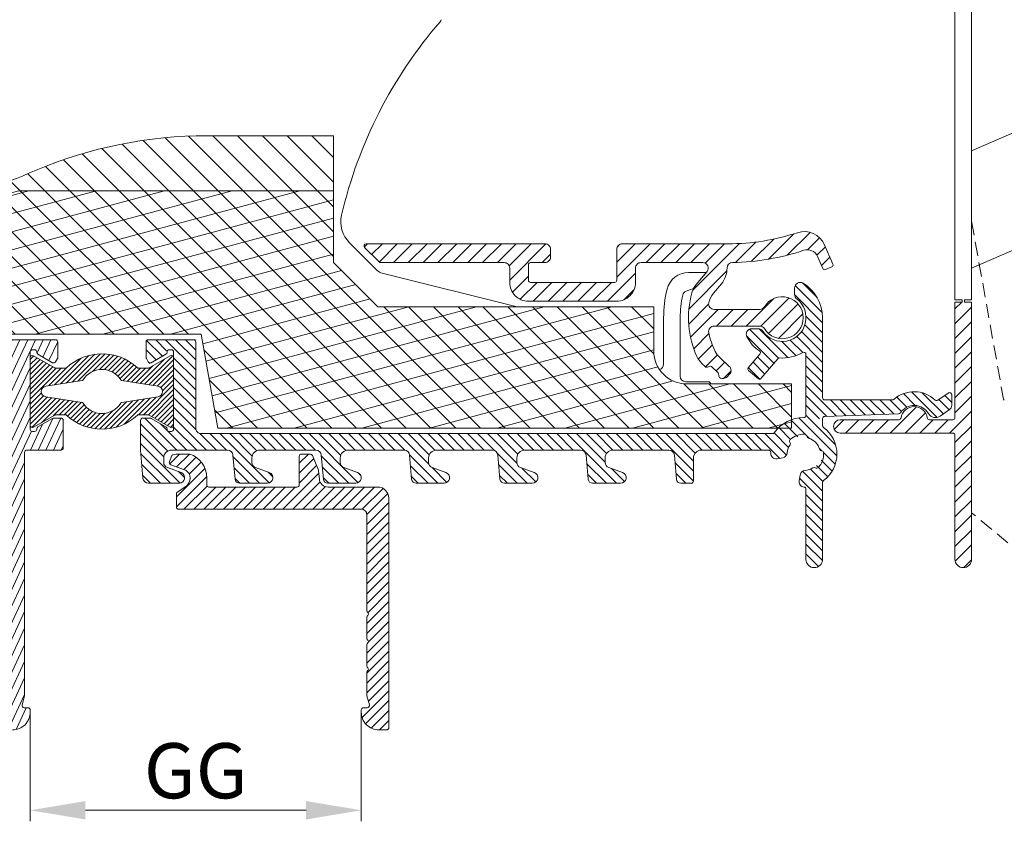
# Model space of a CAD drawing. Units: millimetres. Extents: x 0 to 2488, y 0 to 1792.
# Drawn here: x 1015 to 1104, y 242 to 314 of the extents above; entities that cross this region are included whole.
import ezdxf

# ---------------------------------------------------------------- set-up
doc = ezdxf.new("R2010")
doc.units = ezdxf.units.MM
doc.linetypes.add('HIDDEN', pattern=[9.525, 6.35, -3.175])
doc.layers.get('Defpoints').update_dxf_attribs({"lineweight": 9})
for name, color, linetype, lineweight in [('ALUMINIUM', 250, 'Continuous', 9), ('Bemating', 250, 'Continuous', 9), ('KS-profiel', 252, 'Continuous', 9), ('KS-Stuk', 252, 'Continuous', 9), ('Mousse AK', 94, 'Continuous', 9), ('Mousse AK+', 126, 'Continuous', 9)]:
    doc.layers.add(name, color=color, linetype=linetype, lineweight=lineweight)
doc.styles.get("Standard").update_dxf_attribs({"font": 'arial.ttf'})
doc.dimstyles.new('schaal 1-5', dxfattribs={"dimtxt": 5, "dimasz": 5, "dimexe": 1, "dimexo": 0, "dimgap": 1, "dimtad": 1, "dimdec": 0, "dimdsep": 46, "dimtxsty": 'Standard', "dimcen": 0, "dimclrt": 256, "dimadec": 1, "dimazin": 0, "dimtfac": 1, "dimtdec": 0, "dimtofl": 0, "dimtmove": 1, "dimatfit": 3, "dimfxl": 0, "dimtolj": 1, "dimtzin": 0, "dimlwd": -1, "dimlwe": -1, "dimarcsym": 0})

# ---------------------------------------------------------------- blocks, each defined once
blk = doc.blocks.new('*D103')
at = {"layer": 'Bemating', "color": 0, "transparency": 16777216}
for p, q in [((1015.851, 251.584), (1015.851, 241.694)), ((1045.851, 251.584), (1045.851, 241.694)), ((1020.851, 242.694), (1040.851, 242.694))]:
    blk.add_line(p, q, dxfattribs=at)
for points in [[(1020.851, 243.527), (1020.851, 241.861), (1015.851, 242.694)], [(1040.851, 243.527), (1040.851, 241.861), (1045.851, 242.694)]]:
    blk.add_solid(points, dxfattribs=at)
at = {"layer": 'Defpoints', "color": 0, "transparency": 16777216}
for p in [(1015.851, 251.584), (1045.851, 251.584), (1045.851, 242.694)]:
    blk.add_point(p, dxfattribs=at)
at = {"layer": 'Bemating', "transparency": 16777216, "insert": (1030.851, 246.279), "char_height": 5, "attachment_point": 5}
blk.add_mtext('\\A1;GG', dxfattribs=at)
blk = doc.blocks.new('*D104')
at = {"layer": 'Bemating', "color": 0, "transparency": 16777216}
for p, q in [((939.851, 295.608), (939.851, 349.016)), ((1018.851, 348.016), (1018.851, 349.016)), ((1013.851, 348.016), (944.851, 348.016))]:
    blk.add_line(p, q, dxfattribs=at)
for points in [[(944.851, 348.849), (944.851, 347.182), (939.851, 348.016)], [(1013.851, 348.849), (1013.851, 347.182), (1018.851, 348.016)]]:
    blk.add_solid(points, dxfattribs=at)
at = {"layer": 'Defpoints', "color": 0, "transparency": 16777216}
for p in [(939.851, 348.016), (1018.851, 348.016), (939.851, 295.608)]:
    blk.add_point(p, dxfattribs=at)
at = {"layer": 'Bemating', "transparency": 16777216, "insert": (979.351, 351.569), "char_height": 5, "attachment_point": 5}
blk.add_mtext('\\A1;79', dxfattribs=at)

msp = doc.modelspace()

# ---------------------------------------------------------------- hatches: boundary and pattern name
at = {"layer": 'ALUMINIUM'}
h = msp.add_hatch(dxfattribs=at)
h.set_pattern_fill('ANSI31', color=256, scale=0.2, angle=20)
h.set_pattern_definition([(65, (-776.4911, -275.42575), (-0.57550544, 0.2683626), [])])
edge = h.paths.add_edge_path()
edge.add_arc((987.351, 322.884), 3, 54.77147, 162.73)
edge.add_arc((984.296, 323.834), 0.2, 270, 342.73, ccw=False)
edge.add_line((984.296, 323.634), (984.051, 323.634))
edge.add_arc((984.051, 323.834), 0.2, 180, 270, ccw=False)
edge.add_line((983.851, 323.834), (983.851, 338.845))
edge.add_arc((984.051, 338.845), 0.2, 102.06611, 180, ccw=False)
edge.add_arc((985.368, 332.684), 6.5, 90, 102.06611, ccw=False)
edge.add_line((985.368, 339.184), (1003.151, 339.184))
edge.add_arc((1003.151, 338.984), 0.2, 0, 90, ccw=False)
edge.add_line((1003.351, 338.984), (1003.351, 332.231))
edge.add_arc((1005.051, 332.231), 1.7, 180, 240)
edge.add_line((1004.201, 330.759), (1008.951, 328.016))
edge.add_arc((1005.951, 322.82), 6, 8.01551, 60, ccw=False)
edge.add_arc((1011.695, 323.629), 0.2, -102, 8.01551, ccw=False)
edge.add_line((1011.653, 323.433), (1010.493, 323.68))
edge.add_arc((1010.451, 323.484), 0.2, 78, 202)
edge.add_line((1010.266, 323.409), (1011.879, 319.418))
edge.add_arc((1010.951, 319.043), 1, 0, 22, ccw=False)
edge.add_line((1011.951, 319.043), (1011.951, 316.784))
edge.add_arc((1012.451, 316.784), 0.5, 180, 270)
edge.add_line((1012.451, 316.284), (1012.951, 316.284))
edge.add_arc((1012.951, 316.784), 0.5, 270, 360)
edge.add_line((1013.451, 316.784), (1013.451, 322.82))
edge.add_arc((1005.951, 322.82), 7.5, 0, 60)
edge.add_line((1009.701, 329.315), (1004.951, 332.058))
edge.add_arc((1005.051, 332.231), 0.2, 180, 240, ccw=False)
edge.add_line((1004.851, 332.231), (1004.851, 338.984))
edge.add_arc((1005.051, 338.984), 0.2, 90, 180, ccw=False)
edge.add_line((1005.051, 339.184), (1018.651, 339.184))
edge.add_arc((1018.651, 338.984), 0.2, 0, 90, ccw=False)
edge.add_line((1018.851, 338.984), (1018.851, 328.384))
edge.add_arc((1019.051, 328.384), 0.2, 180, 270)
edge.add_line((1019.051, 328.184), (1023.151, 328.184))
edge.add_arc((1023.151, 328.384), 0.2, 270, 360)
edge.add_line((1023.351, 328.384), (1023.351, 329.783))
edge.add_arc((1023.151, 329.783), 0.2, 360, 390)
edge.add_line((1023.325, 329.883), (1023.15, 330.184))
edge.add_arc((1022.977, 330.084), 0.2, 30, 120)
edge.add_line((1022.877, 330.258), (1021.551, 329.492))
edge.add_arc((1021.651, 329.319), 0.2, 120, 180)
edge.add_line((1021.451, 329.319), (1021.451, 329.284))
edge.add_arc((1021.251, 329.284), 0.2, -90, 0, ccw=False)
edge.add_line((1021.251, 329.084), (1021.051, 329.084))
edge.add_arc((1021.051, 329.284), 0.2, 180, 270, ccw=False)
edge.add_line((1020.851, 329.284), (1020.851, 336.284))
edge.add_arc((1021.051, 336.284), 0.2, 90, 180, ccw=False)
edge.add_line((1021.051, 336.484), (1021.251, 336.484))
edge.add_arc((1021.251, 336.284), 0.2, 0, 90, ccw=False)
edge.add_line((1021.451, 336.284), (1021.451, 336.25))
edge.add_arc((1021.651, 336.25), 0.2, 180, 240)
edge.add_line((1021.551, 336.077), (1022.877, 335.311))
edge.add_arc((1022.977, 335.484), 0.2, 240, 270)
edge.add_line((1022.977, 335.284), (1023.651, 335.284))
edge.add_arc((1023.651, 335.484), 0.2, 270, 360)
edge.add_line((1023.851, 335.484), (1023.851, 337.984))
edge.add_arc((1023.651, 337.984), 0.2, 360, 450)
edge.add_line((1023.651, 338.184), (1020.551, 338.184))
edge.add_arc((1020.551, 338.384), 0.2, 180, 270, ccw=False)
edge.add_line((1020.351, 338.384), (1020.351, 364.934))
edge.add_arc((1019.601, 364.934), 0.75, 0, 180)
edge.add_line((1018.851, 364.934), (1018.851, 341.684))
edge.add_arc((1017.851, 341.684), 1, -90, 0, ccw=False)
edge.add_line((1017.851, 340.684), (985.368, 340.684))
edge.add_arc((985.368, 332.684), 8, 90, 130)
edge.add_line((980.226, 338.813), (946.996, 310.929))
edge.add_arc((959.851, 295.608), 20, 130, 180)
edge.add_line((939.851, 295.608), (939.851, 250.734))
edge.add_arc((940.601, 250.734), 0.75, 180, 360)
edge.add_line((941.351, 250.734), (941.351, 268.684))
edge.add_arc((941.551, 268.684), 0.2, 90, 180, ccw=False)
edge.add_line((941.551, 268.884), (945.619, 268.884))
edge.add_arc((945.619, 271.884), 3, 270, 330)
edge.add_line((948.217, 270.384), (953.101, 278.844))
edge.add_arc((952.668, 279.094), 0.5, 330, 420)
edge.add_line((952.918, 279.527), (952.485, 279.777))
edge.add_arc((952.235, 279.344), 0.5, 60, 150)
edge.add_line((951.802, 279.594), (946.918, 271.134))
edge.add_arc((945.619, 271.884), 1.5, 270, 330, ccw=False)
edge.add_line((945.619, 270.384), (941.551, 270.384))
edge.add_arc((941.551, 270.584), 0.2, 180, 270, ccw=False)
edge.add_line((941.351, 270.584), (941.351, 295.608))
edge.add_arc((959.851, 295.608), 18.5, 130, 180, ccw=False)
edge.add_line((947.96, 309.78), (981.19, 337.664))
edge.add_arc((985.368, 332.684), 6.5, 120.70563, 130, ccw=False)
edge.add_arc((982.151, 338.101), 0.2, 0, 120.70563, ccw=False)
edge.add_line((982.351, 338.101), (982.351, 313.328))
edge.add_arc((981.351, 313.328), 1, -60, 0, ccw=False)
edge.add_line((981.851, 312.462), (977.726, 310.08))
edge.add_arc((978.101, 309.431), 0.75, 120, 300)
edge.add_line((978.476, 308.781), (982.851, 311.307))
edge.add_arc((981.851, 313.039), 2, 300, 360)
edge.add_line((983.851, 313.039), (983.851, 321.934))
edge.add_arc((984.051, 321.934), 0.2, 90, 180, ccw=False)
edge.add_line((984.051, 322.134), (984.296, 322.134))
edge.add_arc((984.296, 321.934), 0.2, 17.27, 90, ccw=False)
edge.add_arc((987.351, 322.884), 3, 197.27, 301.65271)
edge.add_arc((988.663, 320.756), 0.5, 301.65271, 361.14053)
edge.add_line((989.163, 320.766), (989.148, 321.526))
edge.add_arc((988.948, 321.522), 0.2, 1.14053, 55)
edge.add_line((989.063, 321.686), (988.734, 321.916))
edge.add_arc((988.62, 321.752), 0.2, 55, 138.24367)
edge.add_arc((987.351, 322.884), 1.5, 281.30536, 318.24367, ccw=False)
edge.add_arc((987.685, 321.217), 0.2, 101.30536, 170.1871)
edge.add_arc((987.291, 321.286), 0.2, 267.81924, 350.1871, ccw=False)
edge.add_arc((987.351, 322.884), 1.8, 222.18076, 267.81924, ccw=False)
edge.add_arc((986.166, 321.81), 0.2, 139.8129, 222.18076, ccw=False)
edge.add_arc((985.86, 322.068), 0.2, 319.8129, 388.69464)
edge.add_arc((987.351, 322.884), 1.5, 151.30536, 208.69464, ccw=False)
edge.add_arc((985.86, 323.701), 0.2, 331.30536, 400.1871)
edge.add_arc((986.166, 323.959), 0.2, 137.81924, 220.1871, ccw=False)
edge.add_arc((987.351, 322.884), 1.8, 92.18076, 137.81924, ccw=False)
edge.add_arc((987.291, 324.483), 0.2, 9.8129, 92.18076, ccw=False)
edge.add_arc((987.685, 324.551), 0.2, 189.8129, 258.69464)
edge.add_arc((987.351, 322.884), 1.5, 41.75633, 78.69464, ccw=False)
edge.add_arc((988.62, 324.017), 0.2, 221.75633, 305)
edge.add_line((988.734, 323.853), (989.063, 324.083))
edge.add_arc((988.948, 324.247), 0.2, 305, 358.85947)
edge.add_line((989.148, 324.243), (989.167, 325.168))
edge.add_arc((988.967, 325.172), 0.2, 358.85947, 414.77147)
h = msp.add_hatch(dxfattribs=at)
h.set_pattern_fill('ANSI31', color=256, scale=0.3)
h.set_pattern_definition([(45, (-976.4911, -275.4257), (-0.6735192, 0.6735192), [])])
h.paths.add_polyline_path([(1063.001, 293.534, 0.414214), (1062.501, 294.034), (1046.301, 294.034, 0.668179), (1046.16, 293.693), (1047.46, 292.393, 0.198912), (1047.601, 292.334), (1058.801, 292.334, -0.414214), (1059.301, 291.834), (1059.301, 290.534, 0.414214), (1061.001, 288.834), (1069.001, 288.834, 0.414214), (1070.701, 290.534), (1070.701, 291.834, -0.414214), (1071.201, 292.334), (1076.799, 292.334, -0.63707), (1077.182, 291.513), (1076.202, 290.345, 0.107786), (1075.806, 289.591, 0.175304), (1076.259, 283.826, 0.09902), (1076.717, 283.189), (1077.031, 282.895, 0.356394), (1077.284, 282.879, -0.356394), (1077.663, 282.854), (1078.145, 282.404, -0.229858), (1078.239, 282.159, 0.438866), (1078.538, 281.834), (1078.655, 281.834, 0.208), (1079.021, 281.993), (1079.227, 282.215, 0.414214), (1079.203, 282.922), (1078.347, 283.72, -0.08909), (1077.923, 284.286, -0.066384), (1077.337, 285.985, -0.474002), (1077.827, 286.584), (1081.953, 286.584, -0.261468), (1082.379, 286.345, 3.559024), (1082.379, 288.324, -0.261468), (1081.953, 288.084), (1077.827, 288.084, -0.47674), (1077.338, 288.688, -0.122979), (1077.762, 289.559), (1078.485, 290.42, 0.176667), (1078.999, 291.837, -0.409359), (1079.49, 292.338, 0.07607), (1085.961, 293.447, -0.388604), (1087.194, 292.897), (1087.668, 291.807, 0.414214), (1087.931, 291.703), (1088.481, 291.942, 0.414214), (1088.585, 292.205), (1087.831, 293.94, 0.387795), (1085.37, 295.042, -0.079871), (1079.101, 294.034), (1069.501, 294.034, 0.414214), (1069.001, 293.534), (1069.001, 290.734, -0.414214), (1068.801, 290.534), (1061.201, 290.534, -0.414214), (1061.001, 290.734), (1061.001, 292.134, -0.414214), (1061.201, 292.334), (1062.501, 292.334, 0.414214), (1063.001, 292.834)])
h = msp.add_hatch(dxfattribs=at)
h.set_pattern_fill('ANSI31', color=256, scale=0.2, angle=90)
h.set_pattern_definition([(135, (-722.0524, -175.42575), (-0.4490128, -0.4490128), [])])
h.paths.add_polyline_path([(1028.251, 284.235), (1028.251, 284.084), (1026.652, 283.161), (1026.351, 283.682), (1026.351, 285.334), (1030.851, 285.334), (1030.851, 277.334, 0.414214), (1031.351, 276.834), (1083.115, 276.834, 0.240755), (1083.277, 276.917, -0.240755), (1085.951, 278.284, 0.414214), (1086.151, 278.484), (1086.151, 284.015, 0.579858), (1085.85, 284.187, -0.151021), (1083.752, 283.693, 0.239716), (1083.585, 283.622), (1081.973, 281.701), (1080.824, 282.665), (1081.973, 284.034, 0.44248), (1081.933, 284.327, -0.118521), (1080.792, 285.596, -0.568292), (1081.231, 286.334), (1081.817, 286.334, -0.247131), (1082.229, 286.117, 1.168496), (1085.318, 289.034, -0.232002), (1085.124, 289.43), (1085.124, 290.034, -0.583199), (1085.881, 290.463, -0.263265), (1087.651, 287.334), (1087.651, 280.084, 0.414214), (1087.851, 279.884), (1093.986, 279.884, 0.184325), (1094.119, 279.935, -0.390796), (1097.848, 279.876, 0.357098), (1098.101, 279.857), (1099.037, 280.512, -0.606815), (1099.351, 280.348), (1099.351, 279.406, -0.244698), (1099.138, 278.996), (1098.316, 278.42, -0.436173), (1097.241, 278.651, 0.574505), (1094.649, 278.629), (1087.844, 278.391, 1.579751), (1087.851, 277.759, 0.723723), (1087.733, 277.398, -0.504878), (1087.733, 272.57, 0.238125), (1087.651, 272.41), (1087.651, 265.434, -1), (1086.151, 265.434), (1086.151, 271.789, 0.386385), (1085.971, 271.988, -0.437425), (1085.526, 272.572), (1085.615, 273.077, -0.341999), (1086.069, 273.489, 0.128179), (1086.784, 273.736, 0.242479), (1087.749, 275.073, 0.595841), (1087.432, 275.225, 0.288948), (1086.373, 276.424, 0.242479), (1084.728, 276.305, 0.595841), (1084.815, 275.964, 0.1597), (1084.456, 275.102, -0.341999), (1084.044, 274.648), (1083.539, 274.559, -0.474498), (1082.953, 275.065, -0.005017), (1082.955, 275.125, 0.428016), (1082.755, 275.334), (1076.651, 275.334, 0.414214), (1075.951, 274.634), (1075.951, 272.334), (1074.818, 272.334, -0.388879), (1074.419, 272.7), (1074.229, 274.878, 0.388879), (1073.731, 275.334), (1068.651, 275.334, 0.512125), (1067.987, 274.413, 0.423936), (1068.28, 273.756), (1069.522, 273.304, -0.8391), (1069.351, 272.334), (1066.818, 272.334, -0.388879), (1066.419, 272.7), (1066.229, 274.878, 0.388879), (1065.731, 275.334), (1060.651, 275.334, 0.512125), (1059.987, 274.413, 0.423936), (1060.28, 273.756), (1061.522, 273.304, -0.8391), (1061.351, 272.334), (1058.818, 272.334, -0.388879), (1058.419, 272.7), (1058.229, 274.878, 0.388879), (1057.731, 275.334), (1052.651, 275.334, 0.512125), (1051.987, 274.413, 0.423936), (1052.28, 273.756), (1053.522, 273.304, -0.8391), (1053.351, 272.334), (1050.818, 272.334, -0.388879), (1050.419, 272.7), (1050.229, 274.878, 0.388879), (1049.731, 275.334), (1044.651, 275.334, 0.512125), (1043.987, 274.413, 0.423936), (1044.28, 273.756), (1045.522, 273.304, -0.8391), (1045.351, 272.334), (1042.818, 272.334, -0.388879), (1042.419, 272.7), (1042.229, 274.878, 0.388879), (1041.731, 275.334), (1036.651, 275.334, 0.512125), (1035.987, 274.413, 0.423936), (1036.28, 273.756), (1037.522, 273.304, -0.8391), (1037.351, 272.334), (1034.818, 272.334, -0.388879), (1034.419, 272.7), (1034.229, 274.878, 0.388879), (1033.731, 275.334), (1028.651, 275.334, 0.512125), (1027.987, 274.413, 0.423936), (1028.28, 273.756), (1029.522, 273.304, -0.8391), (1029.351, 272.334), (1026.572, 272.334, -0.388879), (1026.074, 272.791), (1025.851, 275.334), (1025.851, 278.234), (1026.779, 278.234), (1028.295, 277.359, 0.62851), (1028.451, 277.034, 1.118034), (1028.851, 277.234), (1028.851, 284.235, 0.414214), (1028.652, 284.434, 1.121919)])
h = msp.add_hatch(dxfattribs=at)
h.set_pattern_fill('ANSI31', color=256, scale=0.3)
h.set_pattern_definition([(45, (-722.0524, -275.4257), (-0.6735192, 0.6735192), [])])
h.paths.add_polyline_path([(1101.151, 288.753), (1100.501, 288.753), (1100.301, 288.753), (1099.651, 288.753), (1099.651, 278.284, -0.414214), (1099.451, 278.084), (1097.337, 278.084, -0.372825), (1097.139, 278.256, 0.866025), (1094.764, 278.256, -0.372825), (1094.566, 278.084), (1089.251, 278.084, 1), (1089.251, 276.884), (1099.451, 276.884, -0.414214), (1099.651, 276.684), (1099.651, 265.434, 1), (1101.151, 265.434)])
h = msp.add_hatch(dxfattribs=at)
h.set_pattern_fill('ANSI31', color=256, scale=0.2, angle=20)
h.set_pattern_definition([(65, (-824.26414, -417.84884), (-0.57550544, 0.2683626), [])])
edge = h.paths.add_edge_path()
edge.add_line((1016.051, 277.034), (1016.251, 277.034))
edge.add_arc((1016.251, 277.234), 0.2, 270, 360)
edge.add_line((1016.451, 277.234), (1016.451, 277.269))
edge.add_arc((1016.651, 277.269), 0.2, 120, 180, ccw=False)
edge.add_line((1016.551, 277.442), (1017.877, 278.208))
edge.add_arc((1017.977, 278.034), 0.2, 90, 120, ccw=False)
edge.add_line((1017.977, 278.234), (1018.651, 278.234))
edge.add_arc((1018.651, 278.034), 0.2, 0, 90, ccw=False)
edge.add_line((1018.851, 278.034), (1018.851, 275.534))
edge.add_arc((1018.651, 275.534), 0.2, -90, 0, ccw=False)
edge.add_line((1018.651, 275.334), (1015.551, 275.334))
edge.add_arc((1015.551, 275.134), 0.2, 90, 180)
edge.add_line((1015.351, 275.134), (1015.351, 253.13))
edge.add_arc((1015.151, 253.13), 0.2, 345, 360, ccw=False)
edge.add_line((1015.345, 253.079), (1015.119, 252.236))
edge.add_arc((1015.312, 252.184), 0.2, 165, 270)
edge.add_line((1015.312, 251.984), (1015.651, 251.984))
edge.add_arc((1015.651, 251.784), 0.2, 0, 90, ccw=False)
edge.add_line((1015.851, 251.784), (1015.851, 251.584))
edge.add_arc((1014.251, 251.584), 1.6, -90, 0, ccw=False)
edge.add_line((1014.251, 249.984), (984.851, 249.984))
edge.add_arc((984.851, 253.984), 4, 180, 270, ccw=False)
edge.add_line((980.851, 253.984), (980.851, 281.031))
edge.add_arc((981.351, 281.031), 0.5, 63.81073, 180, ccw=False)
edge.add_line((981.572, 281.48), (988.072, 278.283))
edge.add_arc((987.851, 277.834), 0.5, -69.18927, 63.81073, ccw=False)
edge.add_line((988.029, 277.367), (987.224, 277.061))
edge.add_arc((987.401, 276.594), 0.5, 110.81073, 180)
edge.add_line((986.901, 276.594), (986.901, 274.584))
edge.add_arc((986.151, 274.584), 0.75, -180, 0, ccw=False)
edge.add_line((985.401, 274.584), (985.401, 277.8))
edge.add_arc((985.201, 277.8), 0.2, 360, 423.81073)
edge.add_line((985.29, 277.98), (982.64, 279.283))
edge.add_arc((982.551, 279.104), 0.2, 63.81073, 180)
edge.add_line((982.351, 279.104), (982.351, 257.184))
edge.add_arc((982.551, 257.184), 0.2, 180, 270)
edge.add_line((982.551, 256.984), (984.427, 256.984))
edge.add_arc((984.427, 257.184), 0.2, 270, 383.96948)
edge.add_arc((987.351, 258.484), 3, 83.34729, 203.96948, ccw=False)
edge.add_arc((987.641, 260.968), 0.5, 23.85947, 83.34729, ccw=False)
edge.add_line((988.098, 261.17), (988.406, 260.475))
edge.add_arc((988.223, 260.394), 0.2, -30, 23.85947, ccw=False)
edge.add_line((988.396, 260.294), (988.196, 259.946))
edge.add_arc((988.022, 260.046), 0.2, 246.75633, 330, ccw=False)
edge.add_arc((987.351, 258.484), 1.5, 66.75633, 103.69464)
edge.add_arc((986.949, 260.136), 0.2, 214.8129, 283.69464, ccw=False)
edge.add_arc((986.621, 259.908), 0.2, 34.8129, 117.18076)
edge.add_arc((987.351, 258.484), 1.8, 117.18076, 162.81924)
edge.add_arc((985.823, 258.957), 0.2, 162.81924, 245.1871)
edge.add_arc((985.655, 258.594), 0.2, -3.69464, 65.1871, ccw=False)
edge.add_arc((987.351, 258.484), 1.5, 176.30536, 233.69464)
edge.add_arc((986.345, 257.114), 0.2, -15.1871, 53.69464, ccw=False)
edge.add_arc((986.731, 257.01), 0.2, 164.8129, 247.18076)
edge.add_arc((987.351, 258.484), 1.8, 247.18076, 292.81924)
edge.add_arc((987.972, 257.01), 0.2, 292.81924, 375.1871)
edge.add_arc((988.358, 257.114), 0.2, 126.30536, 195.1871, ccw=False)
edge.add_arc((987.351, 258.484), 1.5, 306.30536, 343.24367)
edge.add_arc((988.979, 257.994), 0.2, 80, 163.24367, ccw=False)
edge.add_line((989.014, 258.191), (989.409, 258.122))
edge.add_arc((989.374, 257.925), 0.2, 26.14053, 80, ccw=False)
edge.add_line((989.554, 258.013), (989.889, 257.33))
edge.add_arc((989.44, 257.11), 0.5, -33.34729, 26.14053, ccw=False)
edge.add_arc((987.351, 258.484), 3, 270, 326.65271, ccw=False)
edge.add_line((987.351, 255.484), (982.551, 255.484))
edge.add_arc((982.551, 255.284), 0.2, 90, 180)
edge.add_line((982.351, 255.284), (982.351, 253.984))
edge.add_arc((984.851, 253.984), 2.5, 180, 270)
edge.add_line((984.851, 251.484), (1013.651, 251.484))
edge.add_arc((1013.651, 251.684), 0.2, 270, 360)
edge.add_line((1013.851, 251.684), (1013.851, 285.134))
edge.add_arc((1014.051, 285.134), 0.2, 90, 180, ccw=False)
edge.add_line((1014.051, 285.334), (1018.151, 285.334))
edge.add_arc((1018.151, 285.134), 0.2, 0, 90, ccw=False)
edge.add_line((1018.351, 285.134), (1018.351, 283.736))
edge.add_arc((1018.151, 283.736), 0.2, -30, 0, ccw=False)
edge.add_line((1018.325, 283.636), (1018.15, 283.334))
edge.add_arc((1017.977, 283.434), 0.2, 240, 330, ccw=False)
edge.add_line((1017.877, 283.261), (1016.551, 284.027))
edge.add_arc((1016.651, 284.2), 0.2, 180, 240, ccw=False)
edge.add_line((1016.451, 284.2), (1016.451, 284.234))
edge.add_arc((1016.251, 284.234), 0.2, 0, 90)
edge.add_line((1016.251, 284.434), (1016.051, 284.434))
edge.add_arc((1016.051, 284.234), 0.2, 90, 180)
edge.add_line((1015.851, 284.234), (1015.851, 277.234))
edge.add_arc((1016.051, 277.234), 0.2, 180, 270)
h = msp.add_hatch(dxfattribs=at)
h.set_pattern_fill('ANSI31', color=256, scale=0.2)
h.set_pattern_definition([(45, (-1141.5054, -423.1507), (-0.4490128, 0.4490128), [])])
h.paths.add_polyline_path([(1047.351, 271.984), (1042.851, 271.984, -0.388879), (1042.054, 272.715), (1041.99, 273.455, 0.074313), (1041.976, 273.512), (1041.432, 274.859, 0.305731), (1041.246, 274.984), (1040.431, 274.984, 0.414214), (1040.231, 274.784), (1040.231, 272.184, -0.414214), (1040.031, 271.984), (1032.051, 271.984, -0.414214), (1031.851, 272.184), (1031.851, 272.813, 0.31863), (1030.311, 274.984), (1029.351, 274.984, 0.066759), (1028.785, 274.908, 0.243416), (1028.65, 274.784), (1028.463, 274.272, 0.414214), (1028.583, 274.016), (1029.824, 273.564, -0.345562), (1030.345, 272.725, -0.225117), (1029.896, 271.996), (1029.192, 271.539, 0.253968), (1029.101, 271.371), (1029.101, 270.184, 0.414214), (1029.301, 269.984), (1045.851, 269.984, -0.414214), (1046.351, 269.484), (1046.351, 260.772, 0.245393), (1046.437, 260.608, -0.522233), (1046.437, 260.361, 0.245393), (1046.351, 260.197), (1046.351, 258.272, 0.245393), (1046.437, 258.108, -0.522233), (1046.437, 257.861, 0.245393), (1046.351, 257.697), (1046.351, 255.772, 0.245393), (1046.437, 255.608, -0.522233), (1046.437, 255.361, 0.245393), (1046.351, 255.197), (1046.351, 253.13, 0.065543), (1046.358, 253.079), (1046.584, 252.236, -0.493145), (1046.391, 251.984), (1046.051, 251.984, 0.414214), (1045.851, 251.784), (1045.851, 251.584, 0.414214), (1047.451, 249.984), (1048.151, 249.984, 0.414214), (1048.351, 250.184), (1048.351, 270.984, 0.414214)])
at = {"layer": 'KS-profiel'}
h = msp.add_hatch(dxfattribs=at)
h.set_pattern_fill('ANSI31', color=256, scale=0.1)
h.set_pattern_definition([(45, (-976.49108, -175.42575), (-0.224506403, 0.224506403), [])])
h.paths.add_polyline_path([(1019.102, 282.764), (1018.101, 282.764), (1016.152, 283.893, 0.577654), (1015.851, 283.719), (1015.851, 277.579, 0.577654), (1016.152, 277.406), (1018.101, 278.534), (1019.102, 278.534, 0.400123), (1025.6, 278.534), (1026.601, 278.534), (1028.551, 277.406, 0.577654), (1028.851, 277.579), (1028.851, 283.719, 0.577654), (1028.551, 283.893), (1026.601, 282.764), (1025.6, 282.764, 0.400123)])
h.paths.add_polyline_path([(1024.058, 281.692, 0.221997), (1024.146, 281.634), (1027.425, 281.144, -0.861655), (1027.425, 280.155), (1024.146, 279.665, 0.221997), (1024.058, 279.606, -0.560784), (1020.645, 279.606, 0.221997), (1020.557, 279.665), (1017.278, 280.155, -0.861655), (1017.278, 281.144), (1020.557, 281.634, 0.221997), (1020.645, 281.692, -0.560784)], flags=16)
at = {"layer": 'Mousse AK'}
h = msp.add_hatch(dxfattribs=at)
h.set_pattern_fill('ANSI31', color=256, scale=0.5, angle=330)
h.set_pattern_definition([(15, (-1176.491, -275.4257), (-0.4108752, 1.5334072), [])])
h.paths.add_polyline_path([(1013.351, 285.834), (1031.351, 285.834), (1032.851, 277.334), (1084.851, 277.334), (1084.851, 281.334), (1075.351, 281.334, -0.414214), (1072.351, 284.334), (1072.351, 288.334), (1047.351, 288.334), (1043.351, 292.334), (1043.351, 298.834), (1014.813, 298.834), (985.669, 291.025, 0.339454), (980.851, 284.747), (980.851, 282.284), (988.605, 278.334, -0.645689), (988.433, 274.692), (982.351, 272.284), (992.851, 252.334), (1013.351, 252.334)])
at = {"layer": 'Mousse AK+'}
h = msp.add_hatch(dxfattribs=at)
h.set_pattern_fill('ANSI31', color=256, scale=0.5, angle=90)
h.set_pattern_definition([(135, (26.9792, -33.2955), (-1.122532, -1.122532), [])])
h.paths.add_polyline_path([(1013.351, 285.834), (1031.351, 285.834), (1032.851, 277.334), (1084.851, 277.334), (1084.851, 281.334), (1075.351, 281.334, -0.414214), (1072.351, 284.334), (1072.351, 288.334), (1047.351, 288.334), (1043.351, 292.334), (1043.351, 303.834), (1031.903, 303.834, 0.099927), (1016.385, 300.702, -0.03416), (997.019, 294.066), (985.669, 291.025, 0.339454), (980.851, 284.747), (980.851, 282.284), (988.605, 278.334, -0.645689), (988.433, 274.692), (982.351, 272.284), (992.851, 252.334), (1013.351, 252.334)])

# ---------------------------------------------------------------- linework, layer by layer
at = {"linetype": 'Continuous'}
msp.add_arc((1028.878, 285.534), 0.199, 255, 270, dxfattribs=at)
at = {"layer": 'ALUMINIUM', "linetype": 'Continuous'}
for points in [[(1099.651, 328.371), (1099.651, 288.953), (1100.301, 288.953), (1100.301, 288.753), (1099.651, 288.753), (1099.651, 278.284, -0.414214), (1099.451, 278.084), (1097.337, 278.084, -0.372825), (1097.139, 278.256, 0.866025), (1094.764, 278.256, -0.372825), (1094.566, 278.084), (1089.251, 278.084, 1), (1089.251, 276.884), (1099.451, 276.884, -0.414214), (1099.651, 276.684), (1099.651, 265.434, 1), (1101.151, 265.434), (1101.151, 288.753), (1100.501, 288.753), (1100.501, 288.953), (1101.151, 288.953), (1101.151, 328.371)], [(1014.051, 285.334), (1018.151, 285.334, -0.414214), (1018.351, 285.134), (1018.351, 283.736, -0.131652), (1018.325, 283.636), (1018.15, 283.334, -0.414214), (1017.877, 283.261), (1016.551, 284.027, -0.267949), (1016.451, 284.2), (1016.451, 284.234, 0.414214), (1016.251, 284.434), (1016.051, 284.434, 0.414214), (1015.851, 284.234), (1015.851, 277.234, 0.414214), (1016.051, 277.034), (1016.251, 277.034, 0.414214), (1016.451, 277.234), (1016.451, 277.269, -0.267949), (1016.551, 277.442), (1017.877, 278.208, -0.131652), (1017.977, 278.234), (1018.651, 278.234, -0.414214), (1018.851, 278.034), (1018.851, 275.534, -0.414214), (1018.651, 275.334), (1015.551, 275.334, 0.414214), (1015.351, 275.134), (1015.351, 253.13, -0.065543), (1015.345, 253.079), (1015.119, 252.236, 0.493145), (1015.312, 251.984), (1015.651, 251.984, -0.414214), (1015.851, 251.784), (1015.851, 251.584, -0.414214), (1014.251, 249.984)]]:
    msp.add_lwpolyline(points, format="xyb", dxfattribs=at)
for points in [[(1088.481, 291.942, 0.414214), (1088.585, 292.205), (1087.831, 293.94, 0.387795), (1085.37, 295.042, -0.079871), (1079.101, 294.034), (1069.501, 294.034, 0.414214), (1069.001, 293.534), (1069.001, 290.734, -0.414214), (1068.801, 290.534), (1061.201, 290.534, -0.414214), (1061.001, 290.734), (1061.001, 292.134, -0.414214), (1061.201, 292.334), (1062.501, 292.334, 0.414214), (1063.001, 292.834), (1063.001, 293.534, 0.414214), (1062.501, 294.034), (1046.301, 294.034, 0.668179), (1046.16, 293.693), (1047.46, 292.393, 0.198912), (1047.601, 292.334), (1058.801, 292.334, -0.414214), (1059.301, 291.834), (1059.301, 290.534, 0.414214), (1061.001, 288.834), (1069.001, 288.834, 0.414214), (1070.701, 290.534), (1070.701, 291.834, -0.414214), (1071.201, 292.334), (1076.799, 292.334, -0.63707), (1077.182, 291.513), (1076.202, 290.345, 0.107786), (1075.806, 289.591, 0.175304), (1076.259, 283.826, 0.09902), (1076.717, 283.189), (1077.031, 282.895, 0.356394), (1077.284, 282.879, -0.356394), (1077.663, 282.854), (1078.145, 282.404, -0.229858), (1078.239, 282.159, 0.438866), (1078.538, 281.834), (1078.655, 281.834, 0.208), (1079.021, 281.993), (1079.227, 282.215, 0.414214), (1079.203, 282.922), (1078.347, 283.72, -0.08909), (1077.923, 284.286, -0.066384), (1077.337, 285.985, -0.474002), (1077.827, 286.584), (1081.953, 286.584, -0.261468), (1082.379, 286.345, 3.559024), (1082.379, 288.324, -0.261468), (1081.953, 288.084), (1077.827, 288.084, -0.47674), (1077.338, 288.688, -0.122979), (1077.762, 289.559), (1078.485, 290.42, 0.176667), (1078.999, 291.837, -0.409359), (1079.49, 292.338, 0.07607), (1085.961, 293.447, -0.388604), (1087.194, 292.897), (1087.668, 291.807, 0.414214), (1087.931, 291.703)], [(1026.726, 278.234), (1026.051, 278.234, 0.414214), (1025.851, 278.034), (1025.851, 275.334), (1026.074, 272.791, 0.388879), (1026.572, 272.334), (1029.351, 272.334, 0.8391), (1029.522, 273.304), (1028.28, 273.756, -0.315299), (1027.951, 274.226), (1027.951, 274.634, -0.414214), (1028.651, 275.334), (1033.731, 275.334, -0.388879), (1034.229, 274.878), (1034.419, 272.7, 0.388879), (1034.818, 272.334), (1037.351, 272.334, 0.8391), (1037.522, 273.304), (1036.28, 273.756, -0.315299), (1035.951, 274.226), (1035.951, 274.634, -0.414214), (1036.651, 275.334), (1041.731, 275.334, -0.388879), (1042.229, 274.878), (1042.419, 272.7, 0.388879), (1042.818, 272.334), (1045.351, 272.334, 0.8391), (1045.522, 273.304), (1044.28, 273.756, -0.315299), (1043.951, 274.226), (1043.951, 274.634, -0.414214), (1044.651, 275.334), (1049.731, 275.334, -0.388879), (1050.229, 274.878), (1050.419, 272.7, 0.388879), (1050.818, 272.334), (1053.351, 272.334, 0.8391), (1053.522, 273.304), (1052.28, 273.756, -0.315299), (1051.951, 274.226), (1051.951, 274.634, -0.414214), (1052.651, 275.334), (1057.731, 275.334, -0.388879), (1058.229, 274.878), (1058.419, 272.7, 0.388879), (1058.818, 272.334), (1061.351, 272.334, 0.8391), (1061.522, 273.304), (1060.28, 273.756, -0.315299), (1059.951, 274.226), (1059.951, 274.634, -0.414214), (1060.651, 275.334), (1065.731, 275.334, -0.388879), (1066.229, 274.878), (1066.419, 272.7, 0.388879), (1066.818, 272.334), (1069.351, 272.334, 0.8391), (1069.522, 273.304), (1068.28, 273.756, -0.315299), (1067.951, 274.226), (1067.951, 274.634, -0.414214), (1068.651, 275.334), (1073.731, 275.334, -0.388879), (1074.229, 274.878), (1074.419, 272.7, 0.388879), (1074.818, 272.334), (1075.751, 272.334, 0.414214), (1075.951, 272.534), (1075.951, 274.634, -0.414214), (1076.651, 275.334), (1082.755, 275.334, -0.428016), (1082.955, 275.125, 0.005017), (1082.953, 275.065, 0.474498), (1083.539, 274.559), (1084.044, 274.648, 0.341999), (1084.456, 275.102, -0.128179), (1084.703, 275.817, 0.309943), (1084.7, 276.043, -0.375715), (1084.728, 276.305, -0.20181), (1086.04, 276.782, -0.375715), (1086.229, 276.599, 0.309943), (1086.373, 276.424, -0.255777), (1087.391, 275.406, 0.309943), (1087.566, 275.262, -0.375715), (1087.749, 275.073, -0.20181), (1087.272, 273.761, -0.375715), (1087.01, 273.733, 0.309943), (1086.784, 273.736, -0.128179), (1086.069, 273.489, 0.341999), (1085.615, 273.077), (1085.526, 272.572, 0.437425), (1085.971, 271.988, -0.386385), (1086.151, 271.789), (1086.151, 265.434, 1), (1087.651, 265.434), (1087.651, 272.41, -0.238125), (1087.733, 272.57, 0.504878), (1087.733, 277.398, -0.238125), (1087.651, 277.559), (1087.651, 278.191, -0.404026), (1087.844, 278.391), (1094.542, 278.625, 0.241973), (1094.702, 278.714, -0.552442), (1097.241, 278.651, 0.436173), (1098.316, 278.42), (1099.138, 278.996, 0.244698), (1099.351, 279.406), (1099.351, 280.348, 0.606815), (1099.037, 280.512), (1098.101, 279.857, -0.357098), (1097.848, 279.876, 0.390796), (1094.119, 279.935, -0.184325), (1093.986, 279.884), (1087.851, 279.884, -0.414214), (1087.651, 280.084), (1087.651, 287.334, 0.263265), (1085.881, 290.463, 0.583199), (1085.124, 290.034), (1085.124, 289.43, 0.232002), (1085.318, 289.034, -1.168496), (1082.229, 286.117, 0.247131), (1081.817, 286.334), (1081.231, 286.334, 0.568292), (1080.792, 285.596, 0.118521), (1081.933, 284.327, -0.44248), (1081.973, 284.034), (1080.924, 282.784, 0.414214), (1080.943, 282.566), (1081.858, 281.798, 0.414214), (1082.07, 281.816), (1083.585, 283.622, -0.239716), (1083.752, 283.693, 0.151021), (1085.85, 284.187, -0.579858), (1086.151, 284.015), (1086.151, 278.484, -0.414214), (1085.951, 278.284, 0.240755), (1083.277, 276.917, -0.240755), (1083.115, 276.834), (1031.351, 276.834, -0.414214), (1030.851, 277.334), (1030.851, 285.134, 0.414214), (1030.651, 285.334), (1026.551, 285.334, 0.414214), (1026.351, 285.134), (1026.351, 283.736, 0.131652), (1026.378, 283.636), (1026.552, 283.334, 0.414214), (1026.826, 283.261), (1028.152, 284.027, 0.267949), (1028.251, 284.2), (1028.251, 284.235, -0.414214), (1028.451, 284.434), (1028.652, 284.434, -0.414214), (1028.851, 284.235), (1028.851, 277.234, -0.414214), (1028.651, 277.034), (1028.451, 277.034, -0.414214), (1028.251, 277.234), (1028.251, 277.269, 0.267949), (1028.151, 277.442), (1026.826, 278.208, 0.131652)], [(1048.151, 249.984), (1047.451, 249.984, -0.414214), (1045.851, 251.584), (1045.851, 251.784, -0.414214), (1046.051, 251.984), (1046.391, 251.984, 0.493145), (1046.584, 252.236), (1046.358, 253.079, -0.065543), (1046.351, 253.13), (1046.351, 255.197, -0.245393), (1046.437, 255.361, 0.522233), (1046.437, 255.608, -0.245393), (1046.351, 255.772), (1046.351, 257.697, -0.245393), (1046.437, 257.861, 0.522233), (1046.437, 258.108, -0.245393), (1046.351, 258.272), (1046.351, 260.197, -0.245393), (1046.437, 260.361, 0.522233), (1046.437, 260.608, -0.245393), (1046.351, 260.772), (1046.351, 269.484, 0.414214), (1045.851, 269.984), (1029.301, 269.984, -0.414214), (1029.101, 270.184), (1029.101, 271.371, -0.253968), (1029.192, 271.539), (1029.896, 271.996, 0.225117), (1030.345, 272.725, 0.345562), (1029.824, 273.564), (1028.583, 274.016, -0.414214), (1028.463, 274.272), (1028.65, 274.784, -0.243416), (1028.785, 274.908, -0.066759), (1029.351, 274.984), (1030.311, 274.984, -0.31863), (1031.851, 272.813), (1031.851, 272.184, 0.414214), (1032.051, 271.984), (1040.031, 271.984, 0.414214), (1040.231, 272.184), (1040.231, 274.784, -0.414214), (1040.431, 274.984), (1041.246, 274.984, -0.305731), (1041.432, 274.859), (1041.976, 273.512, -0.074313), (1041.99, 273.455), (1042.054, 272.715, 0.388879), (1042.851, 271.984), (1047.351, 271.984, -0.414214), (1048.351, 270.984), (1048.351, 250.184, -0.414214)]]:
    msp.add_lwpolyline(points, format="xyb", close=True, dxfattribs=at)
at = {"layer": 'KS-Stuk', "linetype": 'HIDDEN', "ltscale": 0.2}
for p, q in [((1101.151, 296.078), (1104.051, 279.968)), ((1107.386, 264.52), (1101.151, 269.66))]:
    msp.add_line(p, q, dxfattribs=at)
at = {"layer": 'KS-Stuk', "linetype": 'Continuous'}
for p, q in [((1047.283, 291.631), (1044.793, 294.122)), ((1059.98, 288.334), (1047.75, 291.367)), ((1077.101, 291.434), (1075.506, 291.434)), ((1075.297, 289.746), (1075.963, 289.988)), ((1073.251, 287.334), (1073.251, 283.134)), ((1074.751, 282.034), (1074.751, 287.334)), ((1075.251, 281.534), (1077.301, 281.534))]:
    msp.add_line(p, q, dxfattribs=at)
at = {"layer": 'KS-Stuk'}
msp.add_line((1077.116, 291.434), (1076.202, 290.345), dxfattribs=at)
msp.add_lwpolyline([(1101.151, 302.448), (1101.151, 291.815), (1114.946, 297.813, 1), (1111.057, 306.756)], format="xyb", close=True, dxfattribs=at)
at = {"layer": 'KS-Stuk', "linetype": 'Continuous'}
for points in [[(1028.551, 277.406), (1026.63, 278.518, 0.131884), (1026.568, 278.534), (1025.65, 278.534, 0.189942), (1025.565, 278.501, -0.394102), (1019.138, 278.501, 0.189942), (1019.053, 278.534), (1018.135, 278.534, 0.131884), (1018.072, 278.518), (1016.152, 277.406, -0.577654), (1015.851, 277.579), (1015.851, 283.719, -0.577654), (1016.152, 283.893), (1018.072, 282.781, 0.131884), (1018.135, 282.764), (1019.053, 282.764, 0.189942), (1019.138, 282.798, -0.394102), (1025.565, 282.798, 0.189942), (1025.65, 282.764), (1026.568, 282.764, 0.131884), (1026.63, 282.781), (1028.551, 283.893, -0.577654), (1028.851, 283.719), (1028.851, 277.579, -0.577654)], [(1024.058, 281.692, 0.221997), (1024.146, 281.634), (1027.425, 281.144, -0.861655), (1027.425, 280.155), (1024.146, 279.665, 0.221997), (1024.058, 279.606, -0.560784), (1020.645, 279.606, 0.221997), (1020.557, 279.665), (1017.278, 280.155, -0.861655), (1017.278, 281.144), (1020.557, 281.634, 0.221997), (1020.645, 281.692, -0.560784)]]:
    msp.add_lwpolyline(points, format="xyb", close=True, dxfattribs=at)
at = {"layer": 'KS-Stuk'}
for centre, radius, start, end in [((1084.001, 287.334), 41, 139.12197, 166.87591), ((1052.623, 314.494), 0.5, 319.12197, 343)]:
    msp.add_arc(centre, radius, start, end, dxfattribs=at)
at = {"layer": 'KS-Stuk', "linetype": 'Continuous'}
for centre, radius, start, end in [((1046.702, 296.031), 2.7, 166.87591, 225), ((1047.99, 292.338), 1, 225, 256.07204), ((1075.506, 289.434), 2, 90, 166.19393), ((1084.051, 287.334), 10.8, 166.19393, 180), ((1084.051, 287.334), 9.3, 167.25497, 180), ((1075.468, 289.276), 0.5, 110, 167.25497), ((1072.751, 283.134), 0.5, 283.70163, 0), ((1075.251, 282.034), 0.5, 180, 270), ((1077.301, 281.334), 0.2, 0, 90)]:
    msp.add_arc(centre, radius, start, end, dxfattribs=at)
at = {"layer": 'KS-Stuk', "linetype": 'HIDDEN', "ltscale": 0.2}
msp.add_arc((1104.248, 280.004), 0.2, 190.20313, 230.5, dxfattribs=at)
at = {"layer": 'Mousse AK', "linetype": 'Continuous'}
msp.add_lwpolyline([(1032.851, 277.334), (1084.851, 277.334), (1084.851, 281.334), (1075.351, 281.334, -0.414214), (1072.351, 284.334), (1072.351, 288.334), (1047.351, 288.334), (1043.351, 292.334), (1043.351, 298.834), (1014.813, 298.834), (985.669, 291.025, 0.339454), (980.851, 284.747), (980.851, 282.284), (988.605, 278.334, -0.645689), (988.433, 274.692), (982.351, 272.284), (992.851, 252.334), (1013.351, 252.334), (1013.351, 285.834), (1031.351, 285.834)], format="xyb", close=True, dxfattribs=at)
at = {"layer": 'Mousse AK+', "linetype": 'Continuous'}
msp.add_lwpolyline([(1016.385, 300.702, -0.03416), (997.019, 294.066), (985.669, 291.025, 0.339454), (980.851, 284.747), (980.851, 282.284), (988.605, 278.334, -0.645689), (988.433, 274.692), (982.351, 272.284), (992.851, 252.334), (1013.351, 252.334), (1013.351, 285.834), (1031.351, 285.834), (1032.851, 277.334), (1084.851, 277.334), (1084.851, 281.334), (1075.351, 281.334, -0.414214), (1072.351, 284.334), (1072.351, 288.334), (1047.351, 288.334), (1043.351, 292.334), (1043.351, 303.834), (1031.903, 303.834, 0.099927), (1016.385, 300.702)], format="xyb", dxfattribs=at)

# ---------------------------------------------------------------- dimensions: what is measured, and where the dimension line sits
at = {"layer": 'Bemating'}
dim = msp.add_linear_dim(base=(939.851, 348.016), p1=(1018.851, 348.016), p2=(939.851, 295.608), dimstyle='schaal 1-5', dxfattribs=at)
dim.commit()
dim.dimension.update_dxf_attribs({"geometry": '*D104', "text_midpoint": (979.351, 348.016), "dimtype": 160})
dim = msp.add_linear_dim(base=(1045.851, 242.694), p1=(1015.851, 251.584), p2=(1045.851, 251.584), text='GG', dimstyle='schaal 1-5', dxfattribs=at)
dim.commit()
dim.dimension.update_dxf_attribs({"geometry": '*D103', "text_midpoint": (1030.851, 246.279)})

doc.saveas('drawing.dxf')
